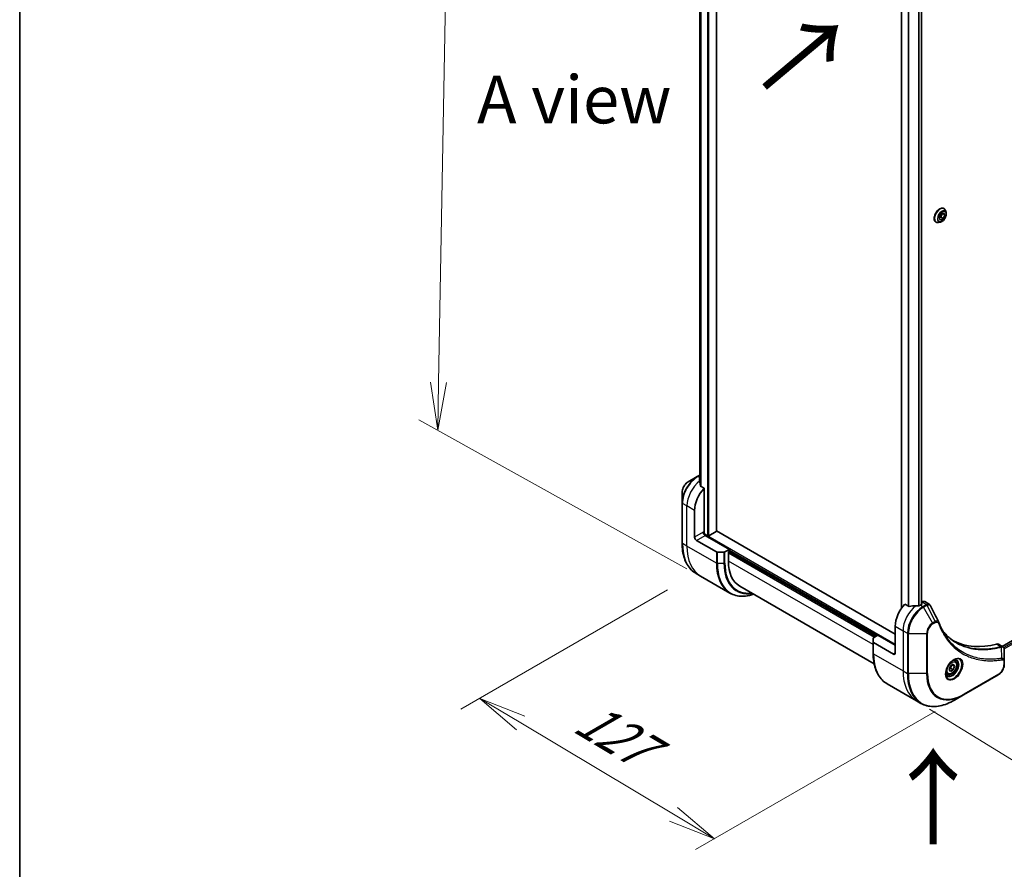
# Model space of a CAD drawing. Units: millimetres. Extents: x 94 to 12471, y 52 to 2440.
# Drawn here: x 94 to 429, y 943 to 1232 of the extents above; entities that cross this region are included whole.
import ezdxf

# ---------------------------------------------------------------- set-up
doc = ezdxf.new("R2010")
doc.units = ezdxf.units.MM
doc.header["$LTSCALE"] = 6.5
doc.layers.get('Defpoints').update_dxf_attribs({"lineweight": 25})
for name, color, linetype, lineweight in [('Border (ISO)', 7, 'Continuous', 35), ('Dimension (ISO)', 7, 'Continuous', 18), ('Symbol (ISO)', 7, 'Continuous', 18), ('Visible (ISO)', 7, 'Continuous', 35), ('Visible Narrow (ISO)', 7, 'Continuous', 25)]:
    doc.layers.add(name, color=color, linetype=linetype, lineweight=lineweight)
doc.styles.add('Note Text (TK)', font='MS PGothic.ttf')
doc.dimstyles.new('Default - Method 1b (TK)', dxfattribs={"dimscale": 6.5, "dimtxt": 2.5, "dimasz": 2.5, "dimexe": 1, "dimexo": 1.5, "dimgap": 1, "dimtad": 1, "dimtoh": 1, "dimdsep": 46, "dimtxsty": 'Note Text (TK)', "dimblk": 'OPEN', "dimcen": 0.09, "dimdle": 5, "dimclrd": 100, "dimclre": 100, "dimclrt": 7, "dimadec": 1, "dimazin": 1, "dimtfac": 1, "dimtmove": 0, "dimatfit": 3, "dimldrblk": 'OPEN', "dimfxl": 1, "dimtolj": 1, "dimlwd": -1, "dimlwe": -1, "dimarcsym": 0})

# ---------------------------------------------------------------- blocks, each defined once
blk = doc.blocks.new('Borders tk図枠')
at = {"layer": 'Border (ISO)'}
blk.add_line((14.5, 289), (14.5, 8), dxfattribs=at)
blk = doc.blocks.new('_Open')
at = {"color": 0, "linetype": 'ByBlock', "lineweight": -2}
for p, q in [((-1, 0.167), (0, 0)), ((-1, -0.167), (0, 0)), ((0, 0), (-1, 0))]:
    blk.add_line(p, q, dxfattribs=at)
blk = doc.blocks.new('*D21')
at = {"layer": 'Defpoints', "color": 0}
for p in [(324.39, 1043.77), (415.41, 1002.44), (330.66, 953.52)]:
    blk.add_point(p, dxfattribs=at)
at = {"layer": 'Dimension (ISO)', "color": 100}
for p, q in [((314.73, 1038.19), (244.35, 997.56)), ((405.74, 996.86), (324.22, 949.8)), ((264.74, 992.94), (316.72, 961.86))]:
    blk.add_line(p, q, dxfattribs=at)
at = {"layer": 'Dimension (ISO)', "color": 100, "xscale": 16.25, "yscale": 16.25, "zscale": 16.25}
for p, rotation in [((250.79, 1001.28), 149.1203931739972), ((330.66, 953.52), 329.1203931739973)]:
    blk.add_blockref('_Open', p, dxfattribs=dict(at, rotation=rotation))
at = {"layer": 'Dimension (ISO)', "color": 7, "insert": (285.27, 995.96), "char_height": 16.25, "attachment_point": 4, "rotation": 329.1204, "style": 'Note Text (TK)'}
blk.add_mtext('\\A1;{\\Q29.120;\\W0.824;\\H0.816x;127}', dxfattribs=at)
blk = doc.blocks.new('*D22')
at = {"layer": 'Defpoints', "color": 0}
for p in [(242.62, 1428.6), (337.04, 1376.09), (330.92, 1040.01)]:
    blk.add_point(p, dxfattribs=at)
at = {"layer": 'Dimension (ISO)', "color": 100}
for p, q in [((327.39, 1381.46), (236.18, 1432.18)), ((236.79, 1108.76), (242.32, 1412.35)), ((321.27, 1045.37), (230.06, 1096.1))]:
    blk.add_line(p, q, dxfattribs=at)
at = {"layer": 'Dimension (ISO)', "color": 100, "xscale": 16.25, "yscale": 16.25, "zscale": 16.25}
for p, rotation in [((242.62, 1428.6), 88.95639612297327), ((236.49, 1092.52), 268.9563961229733)]:
    blk.add_blockref('_Open', p, dxfattribs=dict(at, rotation=rotation))
at = {"layer": 'Dimension (ISO)', "color": 7, "insert": (226.21, 1245.93), "char_height": 16.25, "attachment_point": 4, "rotation": 88.9564, "style": 'Note Text (TK)'}
blk.add_mtext('\\A1;{\\Q28.035;\\W0.839;\\H0.810x;438}', dxfattribs=at)
blk = doc.blocks.new('*D23')
at = {"layer": 'Defpoints', "color": 0}
for p in [(730.02, 1198.6), (394.42, 1003.35), (485.07, 947.64)]:
    blk.add_point(p, dxfattribs=at)
at = {"layer": 'Dimension (ISO)', "color": 100}
for p, q in [((739.45, 1192.8), (826.96, 1139.03)), ((806.62, 1134.72), (499.12, 955.81)), ((403.85, 997.55), (491.36, 943.77))]:
    blk.add_line(p, q, dxfattribs=at)
at = {"layer": 'Dimension (ISO)', "color": 100, "xscale": 16.25, "yscale": 16.25, "zscale": 16.25}
for p, rotation in [((820.67, 1142.89), 30.19093485097242), ((485.07, 947.64), 210.1909348509724)]:
    blk.add_blockref('_Open', p, dxfattribs=dict(at, rotation=rotation))
at = {"layer": 'Dimension (ISO)', "color": 7, "insert": (636.25, 1050.68), "char_height": 16.25, "attachment_point": 4, "rotation": 30.1909, "style": 'Note Text (TK)'}
blk.add_mtext('\\A1;{\\Q-28.237;\\W0.842;\\H0.805x;508}', dxfattribs=at)

msp = doc.modelspace()

# ---------------------------------------------------------------- linework, layer by layer
at = {"layer": 'Visible (ISO)'}
for p, q in [((331.346, 1058.2247), (331.346, 1339.196)), ((325.694, 1330.1074), (325.694, 1075.0204)), ((394.282, 1290.4905), (394.282, 1031.8551)), ((401.1425, 1288.4273), (401.1425, 1033.252)), ((695.5456, 1173.1262), (428.5559, 1018.9796)), ((407.6127, 1165.9153), (408.5604, 1166.4625)), ((408.1617, 1166.2323), (407.7068, 1165.0598)), ((409.0342, 1165.7883), (408.2135, 1166.2622)), ((408.5604, 1166.4625), (409.0342, 1165.7883)), ((408.7107, 1167.9902), (408.7374, 1167.9748)), ((409.4717, 1166.6403), (409.257, 1167.2962)), ((406.0178, 1163.3261), (406.0446, 1163.3106)), ((407.5674, 1163.342), (406.892, 1163.2)), ((407.1388, 1164.694), (407.6127, 1165.9153)), ((407.6127, 1164.0199), (407.1388, 1164.694)), ((407.7068, 1165.0598), (407.1578, 1164.7428)), ((408.5604, 1164.567), (407.6127, 1164.0199)), ((408.5604, 1164.567), (407.7068, 1165.0598)), ((409.0342, 1165.7883), (408.5604, 1164.567)), ((324.7992, 1076.7445), (321.7086, 1074.9601)), ((325.694, 1077.2611), (324.7992, 1076.7445)), ((327.1935, 1072.756), (325.9516, 1073.473)), ((327.1935, 1057.6561), (327.1935, 1072.756)), ((319.6426, 1071.3817), (319.6426, 1067.8129)), ((319.6426, 1067.8129), (319.6426, 1054.1658)), ((323.9105, 1056.1397), (323.9105, 1065.2378)), ((328.3097, 1056.6325), (327.0973, 1057.3325)), ((335.7293, 1051.9698), (327.5218, 1056.7083)), ((331.2644, 1058.111), (328.7037, 1056.6325)), ((392.1968, 1023.1591), (331.346, 1058.2913)), ((324.5671, 1055.0025), (331.3254, 1051.1005)), ((333.8955, 1051.022), (331.6537, 1051.022)), ((335.7293, 1051.9698), (334.2238, 1051.1005)), ((335.401, 1051.1737), (335.7293, 1051.3632)), ((335.401, 1047.9893), (335.401, 1051.1737)), ((335.598, 1051.2874), (385.6308, 1022.4009)), ((335.7293, 1051.3632), (335.7293, 1051.9698)), ((325.8996, 1042.9051), (324.3941, 1043.7743)), ((335.9409, 1037.1078), (325.8996, 1042.9051)), ((384.9825, 1013.0825), (339.2473, 1039.4878)), ((396.7217, 1032.6139), (395.4798, 1033.3309)), ((401.1922, 1033.2807), (400.7326, 1033.0154)), ((401.2883, 1034.0944), (401.1425, 1034.0102)), ((401.1425, 1033.5369), (401.1922, 1033.5082)), ((402.2169, 1034.1864), (403.7433, 1033.3051)), ((392.1968, 1025.8127), (392.1968, 1016.7146)), ((384.7819, 1021.9108), (386.2874, 1022.78)), ((386.2874, 1022.78), (392.1968, 1019.3682)), ((384.6459, 1020.427), (384.6459, 1021.7212)), ((384.6459, 1020.427), (384.6459, 1016.6361)), ((391.5402, 1016.3355), (384.7819, 1020.2374)), ((427.2685, 1019.7228), (428.7949, 1018.8415)), ((429.2947, 1013.859), (429.2947, 1017.8022)), ((410.4875, 1011.1256), (410.9613, 1012.3469)), ((410.9613, 1012.3469), (411.909, 1012.894)), ((412.3829, 1012.2199), (411.5621, 1012.6938)), ((411.909, 1012.894), (412.3829, 1012.2199)), ((412.3829, 1012.2199), (411.909, 1010.9986)), ((412.515, 1013.9979), (412.0164, 1014.2858)), ((429.2947, 1012.8452), (429.2947, 1013.859)), ((409.9614, 1009.575), (409.4628, 1009.8628)), ((410.9613, 1010.4514), (410.4875, 1011.1256)), ((411.909, 1010.9986), (410.9613, 1010.4514)), ((411.0555, 1011.4914), (411.909, 1010.9986)), ((415.4099, 1002.4433), (427.2287, 1009.2669)), ((389.3974, 1006.2446), (399.4387, 1000.4473)), ((412.3192, 1000.6589), (415.4099, 1002.4433)), ((399.4387, 1000.4473), (400.9442, 999.5781))]:
    msp.add_line(p, q, dxfattribs=at)
for centre, major_axis, ratio, start_param, end_param in [((325.4863, 1070.3934), (-0.7821, 9.0167), 0.07779162, 5.27600846, 5.36964529), ((325.8803, 1070.166), (3.7143, 6.4333), 0.57735027, 0.82087455, 0.83034924), ((329.1633, 1068.2705), (3.7143, 6.4333), 0.57735027, 1.16979494, 2.35619449), ((325.4863, 1070.3934), (-0.7821, 9.0167), 0.07779162, 5.0684181, 5.27600846), ((324.5671, 1055.7606), (0.4643, -0.8042), 0.57735027, 3.92699082, 5.49778714), ((327.5218, 1057.4665), (-0.4643, 0.8042), 0.57735027, 0.78539816, 2.35619449), ((326.8652, 1057.4665), (-0.2321, -0.4021), 0.57735027, 1.32748183, 2.35619449), ((328.5067, 1056.7463), (0.2786, 0), 0.57735027, 3.92699082, 5.49778714), ((331.0674, 1058.2247), (0.2786, 0), 0.57735027, 5.49778714, 6.28318531), ((331.6537, 1051.2901), (-0.4643, 0), 0.57735027, 0.78539816, 1.57079633), ((333.8955, 1051.2901), (-0.4643, 0), 0.57735027, 1.57079633, 2.35619449), ((348.533, 1055.5711), (-9.2857, -16.0833), 0.57735027, 5.49778714, 6.28318531), ((397.4496, 1028.8454), (-3.7143, -6.4333), 0.57735027, 4.31138759, 5.49778714), ((401.1266, 1026.7225), (-11.5479, 0.8354), 0.5228786, 4.91764363, 5.12523399), ((401.1266, 1026.7225), (-11.5479, 0.8354), 0.5228786, 4.82400679, 4.91764363), ((400.7326, 1026.95), (-3.7143, -6.4333), 0.57735027, 3.92699082, 3.97194189), ((400.9952, 1033.3945), (0.2786, 0), 0.57735027, 5.49778714, 7.06858347), ((401.2883, 1032.578), (0.9286, 1.6083), 0.57735027, 0, 0.78539816), ((405.71, 1026.629), (1.0074, 1.012), 0.82737827, 5.92008942, 6.0121585), ((385.1102, 1021.7212), (-0.4643, 0), 0.57735027, 5.49778714, 6.28318531), ((385.1102, 1020.427), (-0.4643, 0), 0.57735027, 0, 0.78539816), ((435.5324, 1062.9633), (-24.1429, -41.8167), 0.57735027, 0.03285124, 0.523143), ((426.34, 1018.1145), (0.9286, 1.6083), 0.57735027, 0, 0.523143), ((391.5402, 1017.0937), (0.4643, -0.8042), 0.57735027, 5.49778714, 7.06858347)]:
    msp.add_ellipse(centre, major_axis=major_axis, ratio=ratio, start_param=start_param, end_param=end_param, dxfattribs=at)
for points, knots in [([(408.7107, 1167.9902), (408.5669, 1168.0733), (408.4016, 1168.1182), (408.0419, 1168.1298), (407.8466, 1168.0935), (407.4429, 1167.942), (407.2341, 1167.8237), (406.828, 1167.5179), (406.6309, 1167.33), (406.2688, 1166.9048), (406.1037, 1166.6677), (405.8213, 1166.1678), (405.704, 1165.9052), (405.5289, 1165.3798), (405.4711, 1165.1171), (405.4219, 1164.6169), (405.4306, 1164.3796), (405.5163, 1163.9552), (405.5931, 1163.7677), (405.7886, 1163.495), (405.8952, 1163.3969), (406.0178, 1163.3261)], [0.78539816, 0.78539816, 0.78539816, 0.78539816, 1.08510874, 1.08510874, 1.39751972, 1.39751972, 1.72201276, 1.72201276, 2.0477407, 2.0477407, 2.37249118, 2.37249118, 2.69684603, 2.69684603, 3.02168013, 3.02168013, 3.34747752, 3.34747752, 3.67139258, 3.67139258, 3.92699082, 3.92699082, 3.92699082, 3.92699082]), ([(407.5674, 1163.342), (407.7344, 1163.3771), (407.9033, 1163.4466), (408.2404, 1163.6463), (408.4082, 1163.7791), (408.7216, 1164.0911), (408.8671, 1164.2702), (409.1223, 1164.6561), (409.2321, 1164.8628), (409.4062, 1165.2849), (409.4704, 1165.5002), (409.5458, 1165.9206), (409.5567, 1166.1255), (409.5268, 1166.4299), (409.5049, 1166.5388), (409.4717, 1166.6403)], [4.40455743, 4.40455743, 4.40455743, 4.40455743, 4.72557036, 4.72557036, 5.05999896, 5.05999896, 5.39307641, 5.39307641, 5.72438985, 5.72438985, 6.05612576, 6.05612576, 6.39010372, 6.39010372, 6.59101686, 6.59101686, 6.59101686, 6.59101686]), ([(409.257, 1167.2962), (409.2376, 1167.3553), (409.2152, 1167.4122), (409.1641, 1167.521), (409.1354, 1167.5729), (409.0718, 1167.671), (409.0368, 1167.7172), (408.961, 1167.803), (408.92, 1167.8426), (408.8326, 1167.9144), (408.7862, 1167.9466), (408.7374, 1167.9748)], [0.307831551, 0.307831551, 0.307831551, 0.307831551, 0.403344874, 0.403344874, 0.498858196, 0.498858196, 0.594371519, 0.594371519, 0.689884841, 0.689884841, 0.785398163, 0.785398163, 0.785398163, 0.785398163]), ([(406.0446, 1163.3106), (406.0933, 1163.2825), (406.1445, 1163.2584), (406.2504, 1163.2186), (406.3051, 1163.203), (406.4174, 1163.1802), (406.4749, 1163.173), (406.5916, 1163.167), (406.6509, 1163.1681), (406.7707, 1163.1782), (406.8312, 1163.1872), (406.892, 1163.2)], [3.926990817, 3.926990817, 3.926990817, 3.926990817, 4.022504139, 4.022504139, 4.118017462, 4.118017462, 4.213530784, 4.213530784, 4.309044107, 4.309044107, 4.404557429, 4.404557429, 4.404557429, 4.404557429]), ([(325.6443, 1076.089), (325.6195, 1076.0734), (325.5981, 1076.0537), (325.5696, 1076.0107), (325.5627, 1075.9874), (325.5627, 1075.9607), (325.5631, 1075.9555), (325.5638, 1075.9503)], [0.1356732242, 0.1356732242, 0.1356732242, 0.1356732242, 0.1469944231, 0.1469944231, 0.158315622, 0.158315622, 0.1609890322, 0.1609890322, 0.1609890322, 0.1609890322]), ([(321.7086, 1074.9601), (321.4801, 1074.8281), (321.26, 1074.6598), (320.8476, 1074.2669), (320.6554, 1074.0424), (320.3117, 1073.5557), (320.1604, 1073.2936), (319.9107, 1072.7527), (319.8124, 1072.4739), (319.6784, 1071.9203), (319.6426, 1071.6456), (319.6426, 1071.3817)], [1.57079633, 1.57079633, 1.57079633, 1.57079633, 1.88495559, 1.88495559, 2.19911486, 2.19911486, 2.51327412, 2.51327412, 2.82743339, 2.82743339, 3.14159265, 3.14159265, 3.14159265, 3.14159265]), ([(325.8712, 1073.5932), (325.8737, 1073.5719), (325.8804, 1073.5506), (325.9057, 1073.5076), (325.9269, 1073.4873), (325.9516, 1073.473)], [-0.0201836507, -0.0201836507, -0.0201836507, -0.0201836507, -0.0112759257, -0.0112759257, 0, 0, 0, 0]), ([(324.3941, 1043.7743), (323.7864, 1044.1252), (323.2266, 1044.5591), (322.2204, 1045.5773), (321.774, 1046.1615), (321.0044, 1047.4613), (320.6811, 1048.1768), (320.1628, 1049.7195), (319.9677, 1050.5468), (319.7076, 1052.2929), (319.6426, 1053.2118), (319.6426, 1054.1658)], [2.35619449, 2.35619449, 2.35619449, 2.35619449, 2.513274123, 2.513274123, 2.670353756, 2.670353756, 2.827433388, 2.827433388, 2.984513021, 2.984513021, 3.141592654, 3.141592654, 3.141592654, 3.141592654]), ([(335.9409, 1037.1078), (336.5487, 1036.7569), (337.2043, 1036.4891), (338.5892, 1036.1268), (339.3184, 1036.0322), (340.8288, 1036.0156), (341.61, 1036.0935), (342.9551, 1036.3654), (343.5103, 1036.5153), (344.0702, 1036.7032)], [3.926990817, 3.926990817, 3.926990817, 3.926990817, 4.08407045, 4.08407045, 4.241150082, 4.241150082, 4.398229715, 4.398229715, 4.506045066, 4.506045066, 4.506045066, 4.506045066]), ([(396.7217, 1032.6139), (396.7468, 1032.5994), (396.7786, 1032.5894), (396.8391, 1032.5833), (396.8667, 1032.5845), (396.8935, 1032.5885)], [0.093260715, 0.093260715, 0.093260715, 0.093260715, 0.1047444472, 0.1047444472, 0.1134564756, 0.1134564756, 0.1134564756, 0.1134564756]), ([(400.2744, 1032.8161), (400.2828, 1032.816), (400.2912, 1032.8161), (400.3345, 1032.8179), (400.3718, 1032.8237), (400.4405, 1032.8434), (400.4718, 1032.8574), (400.4966, 1032.873)], [0.1103900742, 0.1103900742, 0.1103900742, 0.1103900742, 0.1130634845, 0.1130634845, 0.1243846834, 0.1243846834, 0.1357058823, 0.1357058823, 0.1357058823, 0.1357058823]), ([(403.7433, 1033.3051), (403.7835, 1033.2819), (403.8221, 1033.256), (403.895, 1033.1996), (403.9295, 1033.1692), (403.994, 1033.1047), (404.0241, 1033.0707), (404.08, 1032.9999), (404.1058, 1032.9631), (404.1533, 1032.8874), (404.175, 1032.8484), (404.1948, 1032.8087)], [0.1178779852, 0.1178779852, 0.1178779852, 0.1178779852, 0.1308517681, 0.1308517681, 0.143825551, 0.143825551, 0.1567993339, 0.1567993339, 0.1697731168, 0.1697731168, 0.1827468997, 0.1827468997, 0.1827468997, 0.1827468997]), ([(406.949, 1027.279), (407.0662, 1026.9653), (407.1841, 1026.6662), (407.4331, 1026.0685), (407.5623, 1025.7746), (407.83, 1025.1971), (407.9685, 1024.9135), (408.2545, 1024.3567), (408.402, 1024.0836), (408.7061, 1023.548), (408.8626, 1023.2856), (409.0235, 1023.0286)], [0, 0, 0, 0, 0.160255913, 0.160255913, 0.320511826, 0.320511826, 0.480767738, 0.480767738, 0.641023651, 0.641023651, 0.801279564, 0.801279564, 0.801279564, 0.801279564]), ([(412.9678, 1020.2354), (412.5277, 1020.4895), (412.0999, 1020.7648), (411.27, 1021.3572), (410.868, 1021.6744), (410.0905, 1022.3496), (409.7152, 1022.7078), (408.9925, 1023.4643), (408.645, 1023.8626), (408.2973, 1024.2991), (408.2825, 1024.3177), (408.2678, 1024.3363)], [2.73884789, 2.73884789, 2.73884789, 2.73884789, 3.0315659, 3.0315659, 3.32428391, 3.32428391, 3.61700192, 3.61700192, 3.90971993, 3.90971993, 3.92272088, 3.92272088, 3.92272088, 3.92272088]), ([(428.7949, 1018.8415), (428.8681, 1018.7993), (428.934, 1018.7464), (429.0469, 1018.6276), (429.0942, 1018.5619), (429.1717, 1018.4241), (429.2021, 1018.3521), (429.2493, 1018.2044), (429.2661, 1018.1287), (429.2885, 1017.9749), (429.294, 1017.8968), (429.2946, 1017.8177)], [0.07890981, 0.07890981, 0.07890981, 0.07890981, 0.102485407, 0.102485407, 0.126061004, 0.126061004, 0.149636601, 0.149636601, 0.173212198, 0.173212198, 0.196787795, 0.196787795, 0.196787795, 0.196787795]), ([(389.3974, 1006.2446), (388.7897, 1006.5955), (388.2299, 1007.0294), (387.2238, 1008.0476), (386.7773, 1008.6318), (386.0077, 1009.9316), (385.6845, 1010.6471), (385.1661, 1012.1898), (384.971, 1013.0171), (384.7109, 1014.7632), (384.6459, 1015.6821), (384.6459, 1016.6361)], [3.926990817, 3.926990817, 3.926990817, 3.926990817, 4.08407045, 4.08407045, 4.241150082, 4.241150082, 4.398229715, 4.398229715, 4.555309348, 4.555309348, 4.71238898, 4.71238898, 4.71238898, 4.71238898]), ([(412.1269, 1014.3846), (411.8701, 1014.2363), (411.6057, 1014.0386), (411.0913, 1013.5586), (410.8415, 1013.2755), (410.3855, 1012.6511), (410.1797, 1012.3094), (409.8365, 1011.6052), (409.6991, 1011.2429), (409.5068, 1010.5398), (409.4513, 1010.1991), (409.4339, 1009.8297), (409.4325, 1009.7732), (409.4325, 1009.7177)], [0, 0, 0, 0, 0.29880315, 0.29880315, 0.60113033, 0.60113033, 0.90635223, 0.90635223, 1.21186251, 1.21186251, 1.51493929, 1.51493929, 1.57079633, 1.57079633, 1.57079633, 1.57079633]), ([(412.515, 1013.9979), (412.6528, 1013.9184), (412.7712, 1013.8066), (412.9639, 1013.529), (413.0339, 1013.3599), (413.1237, 1012.9689), (413.136, 1012.7423), (413.097, 1012.2625), (413.0435, 1012.0085), (412.8782, 1011.5042), (412.7668, 1011.254), (412.4979, 1010.7805), (412.3407, 1010.5571), (411.9938, 1010.1568), (411.8042, 1009.9801), (411.4064, 1009.6916), (411.1981, 1009.5801), (410.7836, 1009.4435), (410.5764, 1009.4161), (410.2304, 1009.4563), (410.0882, 1009.5018), (409.9614, 1009.575)], [0.78539816, 0.78539816, 0.78539816, 0.78539816, 1.05119253, 1.05119253, 1.34081704, 1.34081704, 1.66891195, 1.66891195, 2.00762282, 2.00762282, 2.34375601, 2.34375601, 2.67831542, 2.67831542, 3.01423086, 3.01423086, 3.35288311, 3.35288311, 3.68248276, 3.68248276, 3.92699082, 3.92699082, 3.92699082, 3.92699082]), ([(411.8824, 1014.23), (411.9173, 1014.2459), (411.9519, 1014.2606), (412.0902, 1014.3152), (412.19, 1014.3448), (412.3768, 1014.3825), (412.4637, 1014.3907), (412.6228, 1014.3889), (412.6948, 1014.3791), (412.8257, 1014.3449), (412.8847, 1014.3205), (412.9394, 1014.289)], [0.105628495, 0.105628495, 0.105628495, 0.105628495, 0.157079633, 0.157079633, 0.314159265, 0.314159265, 0.471238898, 0.471238898, 0.628318531, 0.628318531, 0.785398163, 0.785398163, 0.785398163, 0.785398163]), ([(429.2947, 1012.8452), (429.2947, 1012.5814), (429.2589, 1012.3066), (429.1249, 1011.753), (429.0265, 1011.4743), (428.7769, 1010.9333), (428.6256, 1010.6712), (428.2819, 1010.1845), (428.0897, 1009.96), (427.6773, 1009.5672), (427.4572, 1009.3988), (427.2287, 1009.2669)], [1.57079633, 1.57079633, 1.57079633, 1.57079633, 1.88495559, 1.88495559, 2.19911486, 2.19911486, 2.51327412, 2.51327412, 2.82743339, 2.82743339, 3.14159265, 3.14159265, 3.14159265, 3.14159265]), ([(409.9216, 1009.0619), (409.8669, 1009.0935), (409.8163, 1009.1324), (409.7212, 1009.2287), (409.6767, 1009.2861), (409.5956, 1009.423), (409.5592, 1009.5024), (409.4985, 1009.683), (409.4743, 1009.7842), (409.4524, 1009.9313), (409.4478, 1009.9686), (409.4441, 1010.0068)], [3.926990817, 3.926990817, 3.926990817, 3.926990817, 4.08407045, 4.08407045, 4.241150082, 4.241150082, 4.398229715, 4.398229715, 4.555309348, 4.555309348, 4.606760485, 4.606760485, 4.606760485, 4.606760485]), ([(400.9442, 999.5781), (401.552, 999.2272), (402.2076, 998.9594), (403.5925, 998.5971), (404.3217, 998.5026), (405.8321, 998.486), (406.6134, 998.5638), (408.2085, 998.8863), (409.0225, 999.1309), (410.6648, 999.7787), (411.4931, 1000.1819), (412.3192, 1000.6589)], [2.35619449, 2.35619449, 2.35619449, 2.35619449, 2.513274123, 2.513274123, 2.670353756, 2.670353756, 2.827433388, 2.827433388, 2.984513021, 2.984513021, 3.141592654, 3.141592654, 3.141592654, 3.141592654])]:
    msp.add_open_spline(points, degree=3, knots=knots, dxfattribs=at)
msp.add_open_spline([(404.1948, 1032.8087), (405.0969, 1030.9989), (406.0001, 1029.1896), (406.9047, 1027.3809)], degree=3, dxfattribs=at)
for points, weights in [([(411.0555, 1011.4914), (411.1511, 1012.1498), (411.4862, 1012.6499)], [1, 1.14666441016, 1.01523736139]), ([(410.5484, 1011.2827), (410.7557, 1011.3959), (411.0555, 1011.4914)], [1.07672477615, 1.07039454817, 1])]:
    msp.add_rational_spline(points, weights, degree=2, dxfattribs=at)
at = {"layer": 'Visible Narrow (ISO)'}
for p, q in [((328.3097, 1340.9483), (328.3097, 1056.6325)), ((328.7037, 1056.6325), (328.7037, 1340.7209)), ((331.2644, 1339.2424), (331.2644, 1058.111)), ((325.6951, 1075.0118), (325.6951, 1330.1069)), ((326.0025, 1329.9953), (326.0025, 1073.4437)), ((326.0829, 1073.3972), (326.0829, 1329.9732)), ((394.3636, 1031.972), (394.3636, 1290.4434)), ((396.5904, 1289.1578), (396.5904, 1032.6897)), ((396.7621, 1032.5962), (396.7621, 1289.0586)), ((400.143, 1288.1105), (400.143, 1032.8175)), ((400.3652, 1032.8239), (400.3652, 1288.1609)), ((401.0609, 1288.393), (401.0609, 1033.2049)), ((696.0052, 1172.6334), (429.1056, 1018.5388)), ((429.2552, 1018.1703), (696.2022, 1172.2922)), ((325.0314, 1076.7215), (325.694, 1077.104)), ((325.694, 1076.3389), (325.0314, 1076.7215)), ((325.6443, 1075.387), (325.6443, 1076.089)), ((321.2841, 1066.7542), (319.7786, 1067.6234)), ((319.7786, 1053.9762), (319.7786, 1067.6234)), ((323.9105, 1065.2378), (321.2841, 1066.7542)), ((321.2841, 1053.107), (321.2841, 1066.7542)), ((326.8652, 1057.8456), (323.9105, 1056.1397)), ((324.5671, 1055.0025), (327.5218, 1056.7083)), ((392.1968, 1019.5957), (327.0529, 1057.2065)), ((321.2841, 1053.107), (319.7786, 1053.9762)), ((331.3254, 1047.3097), (321.2841, 1053.107)), ((331.3254, 1051.1005), (331.3254, 1047.3097)), ((331.6537, 1047.2312), (331.6537, 1051.022)), ((333.8955, 1051.022), (333.8955, 1047.2312)), ((334.2238, 1047.3097), (334.2238, 1051.1005)), ((335.401, 1050.7946), (385.1055, 1022.0976)), ((385.4995, 1022.3251), (335.4667, 1051.2116)), ((335.7293, 1051.7423), (386.0904, 1022.6663)), ((331.6537, 1047.2312), (333.8955, 1047.2312)), ((384.6459, 1019.5578), (335.401, 1047.9893)), ((400.7326, 1033.0154), (401.5815, 1032.5252)), ((401.1922, 1033.5082), (401.1922, 1033.2807)), ((401.2883, 1034.0944), (402.7938, 1033.2252)), ((402.7838, 1033.2194), (401.5815, 1032.5252)), ((401.8137, 1032.2802), (403.0159, 1032.9743)), ((404.9043, 1026.927), (401.8137, 1032.2802)), ((405.7823, 1027.4338), (403.0159, 1032.9743)), ((392.1968, 1025.8127), (394.8232, 1024.2963)), ((405.7823, 1027.4338), (404.9043, 1026.927)), ((405.0005, 1026.6034), (405.8784, 1027.1103)), ((394.8232, 1024.2963), (394.8232, 1010.6492)), ((394.8232, 1024.2963), (396.3287, 1023.4271)), ((396.3287, 1023.4271), (396.3287, 1009.78)), ((396.657, 1009.7015), (396.657, 1023.3486)), ((396.657, 1023.3486), (402.8384, 1023.3486)), ((402.8384, 1023.3486), (402.8384, 1009.7015)), ((403.1667, 1009.78), (403.1667, 1023.4271)), ((384.7819, 1016.4465), (384.7819, 1020.2374)), ((426.6804, 1019.7755), (428.2604, 1018.8634)), ((428.4207, 1014.9132), (428.3237, 1018.7588)), ((384.7819, 1016.4465), (394.8232, 1010.6492)), ((392.1968, 1016.7146), (391.5402, 1016.3355)), ((429.1587, 1013.6694), (429.1587, 1012.6557)), ((394.8232, 1010.6492), (396.3287, 1009.78)), ((402.8384, 1009.7015), (396.657, 1009.7015)), ((427.3249, 1009.4794), (415.5061, 1002.6558))]:
    msp.add_line(p, q, dxfattribs=at)
for centre, major_axis, ratio, start_param, end_param in [((407.391, 1165.6427), (1.3464, 2.3321), 0.57735027, 0, 3.14159265), ((407.3643, 1165.6582), (-1.3464, -2.3321), 0.57735027, 3.14159265, 6.28318531), ((407.4626, 1165.6014), (1.3314, 2.3061), 0.57735027, 5.8056187, 9.90234457), ((408.0268, 1165.2757), (1.0721, 1.8569), 0.57735027, 5.8056187, 9.90234457), ((324.7992, 1070.7901), (-3.6463, -6.3156), 0.57735027, 3.92699082, 5.49778714), ((325.0314, 1070.6561), (3.7143, 6.4333), 0.57735027, 0.78539816, 2.35619449), ((325.0314, 1076.3424), (-0.2321, 0.4021), 0.57735027, 5.49778714, 6.28318531), ((321.7086, 1072.5745), (1.4609, 2.5303), 0.57735027, 0.78539816, 2.35619449), ((326.5369, 1069.7869), (3.7143, 6.4333), 0.57735027, 0.95284624, 2.35619449), ((320.1069, 1067.8129), (-0.4643, 0), 0.57735027, 0, 0.78539816), ((320.1069, 1054.1658), (-0.4643, 0), 0.57735027, 0, 0.78539816), ((335.537, 1063.0743), (-11.1429, -19.3), 0.57735027, 5.49778714, 6.28318531), ((337.0425, 1062.2051), (-11.1429, -19.3), 0.57735027, 5.49778714, 6.28318531), ((347.0838, 1056.4078), (-11.1429, -19.3), 0.57735027, 5.49778714, 6.28318531), ((331.6537, 1047.4992), (0.4643, 0), 0.57735027, 3.92699082, 4.71238898), ((347.3159, 1056.2737), (-11.0749, -19.1822), 0.57735027, 5.49778714, 6.85954973), ((333.8955, 1047.4992), (-0.4643, 0), 0.57735027, 1.57079633, 2.35619449), ((348.4368, 1055.6266), (-10.2823, -17.8094), 0.57735027, 5.49778714, 6.72709511), ((348.533, 1055.5711), (-10.1181, -17.5251), 0.57735027, 5.49778714, 6.69165342), ((400.076, 1027.3291), (-3.7143, -6.4333), 0.57735027, 4.0944389, 5.49778714), ((401.5815, 1026.4598), (-3.7143, -6.4333), 0.57735027, 3.92699082, 5.49778714), ((401.8137, 1026.3258), (3.6463, 6.3156), 0.57735027, 0.78539816, 2.35619449), ((401.5815, 1032.1462), (0.2321, -0.4021), 0.57735027, 1.57079633, 2.35619449), ((402.7838, 1032.8403), (-0.2321, 0.4021), 0.57735027, 4.71238898, 5.49778714), ((402.7938, 1032.8461), (0.2354, -0.4002), 0.58272546, 1.56556184, 2.35147354), ((404.9043, 1024.5414), (-1.4609, -2.5303), 0.57735027, 3.92699082, 5.49778714), ((405.0005, 1024.4859), (1.2967, 2.246), 0.57735027, 0.78539816, 2.35619449), ((404.6722, 1026.7929), (-0.2321, 0.4021), 0.57735027, 3.92699082, 4.71238898), ((405.5501, 1027.2998), (-0.2321, 0.4021), 0.57735027, 3.92699082, 4.71238898), ((406.5141, 1027.1166), (0.435, 0.1624), 0.7371107, 5.25887382, 6.28318531), ((396.657, 1023.6167), (0.4643, 0), 0.57735027, 3.92699082, 4.71238898), ((402.8384, 1023.6167), (-0.4643, 0), 0.57735027, 1.57079633, 2.35619449), ((428.1312, 1018.4331), (-0.119, 0.4488), 0.70765843, 5.32110362, 5.66947619), ((428.1753, 1018.4481), (0.1783, -0.4287), 0.7825254, 2.02708248, 2.42717461), ((385.1102, 1016.6361), (-0.4643, 0), 0.57735027, 0, 0.78539816), ((400.5403, 1025.5446), (-11.1429, -19.3), 0.57735027, 5.49778714, 6.28318531), ((412.1269, 1011.2733), (1.9052, 3.2999), 0.57735027, 2.35619449, 7.06858347), ((411.6627, 1011.5414), (-1.5769, -2.7313), 0.57735027, 5.59811367, 10.10984959), ((411.4305, 1011.6754), (1.5089, 2.6135), 0.57735027, 3.14159265, 6.28318531), ((411.2382, 1011.7865), (1.2768, 2.2115), 0.57735027, 0, 0.56017967), ((427.3249, 1011.5969), (-1.2967, -2.246), 0.57735027, 0.78539816, 2.35619449), ((428.1898, 1014.6022), (-0.0769, 0.4579), 0.7371107, 4.16590415, 5.32901143), ((428.8304, 1013.859), (0.4643, 0), 0.57735027, 5.49778714, 6.28318531), ((428.8304, 1012.8452), (0.4643, 0), 0.57735027, 5.49778714, 6.28318531), ((410.5816, 1019.7473), (-11.1429, -19.3), 0.57735027, 5.49778714, 6.28318531), ((412.0871, 1018.8781), (-11.1429, -19.3), 0.57735027, 5.49778714, 6.28318531), ((396.657, 1009.9695), (0.4643, 0), 0.57735027, 3.92699082, 4.71238898), ((412.3192, 1018.7441), (-11.0749, -19.1822), 0.57735027, 5.49778714, 7.06858347), ((402.8384, 1009.9695), (-0.4643, 0), 0.57735027, 1.57079633, 2.35619449), ((415.4099, 1016.9597), (-8.8894, -15.3969), 0.57735027, 5.49778714, 7.06858347), ((415.5061, 1016.9041), (-8.7253, -15.1126), 0.57735027, 5.49778714, 7.06858347), ((411.2382, 1011.7865), (-1.2768, -2.2115), 0.57735027, 5.72300564, 6.28318531), ((426.9966, 1009.669), (0.2321, -0.4021), 0.57735027, 0, 0.78539816), ((415.1778, 1002.8454), (0.2321, -0.4021), 0.57735027, 0, 0.78539816)]:
    msp.add_ellipse(centre, major_axis=major_axis, ratio=ratio, start_param=start_param, end_param=end_param, dxfattribs=at)
for centre, major_axis in [((408.0865, 1165.2412), (0.9943, 1.7221)), ((412.2231, 1011.2178), (2.0694, 3.5843)), ((411.4352, 1011.6727), (-1.1375, -1.9702))]:
    msp.add_ellipse(centre, major_axis=major_axis, ratio=0.57735027, dxfattribs=at)
for points, knots in [([(402.7938, 1033.2252), (402.7921, 1033.2242), (402.7905, 1033.2233), (402.7871, 1033.2213), (402.7854, 1033.2203), (402.7838, 1033.2194)], [0.00000000001, 0.00000000001, 0.00000000001, 0.00000000001, 0.00076834266, 0.00076834266, 0.00153668531, 0.00153668531, 0.00153668531, 0.00153668531]), ([(403.7432, 1033.3049), (403.6756, 1033.344), (403.6025, 1033.3715), (403.3038, 1033.4304), (403.0467, 1033.3733), (402.7938, 1033.2252)], [-0.117877985, -0.117877985, -0.117877985, -0.117877985, -0.087259675, -0.087259675, 0, 0, 0, 0]), ([(403.0159, 1032.9743), (403.018, 1032.9754), (403.02, 1032.9766), (403.0241, 1032.9789), (403.0262, 1032.9801), (403.0282, 1032.9812)], [-0.00153668531, -0.00153668531, -0.00153668531, -0.00153668531, -0.00076834266, -0.00076834266, -0.00000000001, -0.00000000001, -0.00000000001, -0.00000000001]), ([(403.0282, 1032.9812), (403.2605, 1033.1124), (403.4909, 1033.1711), (403.845, 1033.1345), (403.9814, 1033.0717), (404.1278, 1032.9204), (404.1652, 1032.8683), (404.1949, 1032.8087)], [0, 0, 0, 0, 0.087259675, 0.087259675, 0.154661595, 0.154661595, 0.1827469, 0.1827469, 0.1827469, 0.1827469]), ([(406.9049, 1027.381), (406.8708, 1027.4498), (406.8184, 1027.5026), (406.6531, 1027.6074), (406.5216, 1027.6347), (406.2647, 1027.6202), (406.1445, 1027.5928), (405.9422, 1027.5159), (405.8627, 1027.4786), (405.7823, 1027.4338)], [-0.177440356, -0.177440356, -0.177440356, -0.177440356, -0.14010274, -0.14010274, -0.077834855, -0.077834855, -0.029936483, -0.029936483, 0, 0, 0, 0]), ([(405.8784, 1027.1103), (405.944, 1027.1481), (406.0095, 1027.179), (406.177, 1027.2401), (406.2774, 1027.2588), (406.4917, 1027.2551), (406.601, 1027.2187), (406.7542, 1027.0939), (406.8077, 1027.02), (406.8424, 1026.9271)], [0, 0, 0, 0, 0.029936483, 0.029936483, 0.077834855, 0.077834855, 0.14010274, 0.14010274, 0.187502416, 0.187502416, 0.187502416, 0.187502416]), ([(406.8424, 1026.9271), (406.8676, 1026.8596), (406.8929, 1026.7924), (406.9498, 1026.6434), (406.9815, 1026.5618), (407.06, 1026.3623), (407.1072, 1026.2448), (407.2174, 1025.9762), (407.2809, 1025.8256), (407.4296, 1025.4821), (407.5157, 1025.29), (407.7182, 1024.8531), (407.8361, 1024.6097), (408.1148, 1024.0583), (408.2779, 1023.7528), (408.6509, 1023.0913), (408.8634, 1022.7382), (409.3784, 1021.9355), (409.6872, 1021.4935), (410.4293, 1020.5174), (410.8721, 1019.9956), (411.9418, 1018.8671), (412.5842, 1018.2818), (413.981, 1017.1884), (414.7398, 1016.6872), (416.6582, 1015.6327), (417.8538, 1015.1431), (420.7468, 1014.3207), (422.4871, 1014.0792), (425.0025, 1014.0592), (425.7097, 1014.0867), (426.9147, 1014.1885), (427.4071, 1014.2449), (428.0457, 1014.3371), (428.188, 1014.3588), (428.3931, 1014.3918), (428.4556, 1014.4021), (428.5181, 1014.4126)], [0, 0, 0, 0, 0.0344265, 0.0344265, 0.07650467, 0.07650467, 0.1377084, 0.1377084, 0.21727325, 0.21727325, 0.32070756, 0.32070756, 0.45517217, 0.45517217, 0.62997615, 0.62997615, 0.8417425, 0.8417425, 1.12477817, 1.12477817, 1.49272454, 1.49272454, 1.97105483, 1.97105483, 2.47873595, 2.47873595, 3.19579554, 3.19579554, 4.127973, 4.127973, 4.4843018, 4.4843018, 4.72660511, 4.72660511, 4.79590965, 4.79590965, 4.82621249, 4.82621249, 4.82621249, 4.82621249]), ([(408.2707, 1024.3311), (408.5246, 1024.0091), (408.787, 1023.6981), (410.1976, 1022.1375), (411.4848, 1021.0785), (414.0279, 1019.5675), (415.2376, 1019.0359), (417.4074, 1018.3788), (418.332, 1018.179), (420.019, 1017.9513), (420.7695, 1017.8943), (422.1239, 1017.8681), (422.7216, 1017.8817), (423.7929, 1017.9498), (424.2633, 1017.9941), (425.059, 1018.0932), (425.3821, 1018.1399), (426.0455, 1018.249), (426.3861, 1018.312), (426.9918, 1018.4363), (427.2561, 1018.4946), (427.6517, 1018.588), (427.7823, 1018.6198), (428.0497, 1018.6869), (428.1861, 1018.7225), (428.3237, 1018.7588)], [-3.92617715, -3.92617715, -3.92617715, -3.92617715, -3.70555522, -3.70555522, -2.7767893, -2.7767893, -2.03555087, -2.03555087, -1.51897368, -1.51897368, -1.12160661, -1.12160661, -0.81593963, -0.81593963, -0.58081118, -0.58081118, -0.42169471, -0.42169471, -0.2557943, -0.2557943, -0.12817861, -0.12817861, -0.06549657, -0.06549657, 0, 0, 0, 0]), ([(428.4207, 1014.9132), (428.3578, 1014.9032), (428.2965, 1014.8928), (428.093, 1014.8603), (427.9517, 1014.8389), (427.318, 1014.7482), (426.8293, 1014.6928), (425.6336, 1014.5932), (424.9319, 1014.5666), (422.4362, 1014.5888), (420.71, 1014.8294), (417.8408, 1015.6461), (416.6551, 1016.1319), (414.7531, 1017.1775), (414.0008, 1017.6742), (412.6163, 1018.7578), (411.9797, 1019.3378), (410.9196, 1020.456), (410.4808, 1020.9729), (409.7456, 1021.9398), (409.4396, 1022.3777), (409.1061, 1022.8975), (409.0647, 1022.9629), (409.0235, 1023.0286)], [-4.82621249, -4.82621249, -4.82621249, -4.82621249, -4.79590965, -4.79590965, -4.72660511, -4.72660511, -4.4843018, -4.4843018, -4.127973, -4.127973, -3.19579554, -3.19579554, -2.47873595, -2.47873595, -1.97105483, -1.97105483, -1.49272454, -1.49272454, -1.12477817, -1.12477817, -0.8417425, -0.8417425, -0.80127956, -0.80127956, -0.80127956, -0.80127956]), ([(428.2168, 1018.8485), (428.0797, 1018.8121), (427.9427, 1018.7769), (427.6752, 1018.7101), (427.5446, 1018.6785), (427.1488, 1018.5856), (426.8844, 1018.5276), (426.2785, 1018.4041), (425.9379, 1018.3415), (425.2742, 1018.2332), (424.951, 1018.1868), (424.1552, 1018.0886), (423.6847, 1018.0447), (422.6133, 1017.9777), (422.0156, 1017.9646), (420.6613, 1017.9919), (419.9108, 1018.0494), (418.2242, 1018.278), (417.2999, 1018.4781), (415.1964, 1019.1157), (414.0459, 1019.613), (412.9678, 1020.2354)], [0, 0, 0, 0, 0.06549657, 0.06549657, 0.12817861, 0.12817861, 0.2557943, 0.2557943, 0.42169471, 0.42169471, 0.58081118, 0.58081118, 0.81593963, 0.81593963, 1.12160661, 1.12160661, 1.51897368, 1.51897368, 2.03555087, 2.03555087, 2.73884789, 2.73884789, 2.73884789, 2.73884789]), ([(428.2604, 1018.8634), (428.2537, 1018.8606), (428.2468, 1018.8579), (428.2323, 1018.8529), (428.2247, 1018.8506), (428.2168, 1018.8485)], [0.00000000006, 0.00000000006, 0.00000000006, 0.00000000006, 0.00379309206, 0.00379309206, 0.00758618406, 0.00758618406, 0.00758618406, 0.00758618406]), ([(428.7949, 1018.8415), (428.7908, 1018.8439), (428.7867, 1018.8462), (428.6911, 1018.8981), (428.5865, 1018.9196), (428.4057, 1018.907), (428.3335, 1018.8907), (428.2604, 1018.8634)], [-0.0789098096, -0.0789098096, -0.0789098096, -0.0789098096, -0.0767578006, -0.0767578006, -0.029522231, -0.029522231, 0, 0, 0, 0]), ([(428.3237, 1018.7588), (428.3374, 1018.7589), (428.3504, 1018.7593), (428.375, 1018.7605), (428.3867, 1018.7613), (428.3979, 1018.7622)], [-0.00758618406, -0.00758618406, -0.00758618406, -0.00758618406, -0.00379309206, -0.00379309206, -0.00000000006, -0.00000000006, -0.00000000006, -0.00000000006]), ([(428.3979, 1018.7622), (428.4847, 1018.7696), (428.5649, 1018.7669), (428.7575, 1018.7368), (428.8605, 1018.6954), (429.0618, 1018.5531), (429.1493, 1018.4379), (429.2638, 1018.1577), (429.2932, 1017.9953), (429.2946, 1017.8163)], [0, 0, 0, 0, 0.029522231, 0.029522231, 0.076757801, 0.076757801, 0.138164041, 0.138164041, 0.196787795, 0.196787795, 0.196787795, 0.196787795]), ([(429.2946, 1017.8163), (429.2946, 1017.814), (429.2946, 1017.8116), (429.2947, 1017.8069), (429.2947, 1017.8046), (429.2947, 1017.8022)], [-0.00153668531, -0.00153668531, -0.00153668531, -0.00153668531, -0.00076834265, -0.00076834265, 0, 0, 0, 0]), ([(429.2947, 1013.859), (429.2947, 1014.0472), (429.2638, 1014.2196), (429.1473, 1014.5025), (429.0675, 1014.6174), (428.8795, 1014.7767), (428.7823, 1014.8315), (428.5924, 1014.891), (428.5115, 1014.9068), (428.4207, 1014.9132)], [-0.187504168, -0.187504168, -0.187504168, -0.187504168, -0.125670471, -0.125670471, -0.069816928, -0.069816928, -0.026852665, -0.026852665, 0, 0, 0, 0]), ([(428.5181, 1014.4126), (428.5735, 1014.4219), (428.6267, 1014.4229), (428.7571, 1014.4064), (428.8296, 1014.3773), (428.9737, 1014.2741), (429.0383, 1014.189), (429.133, 1013.9671), (429.1587, 1013.8257), (429.1587, 1013.6694)], [0, 0, 0, 0, 0.026852665, 0.026852665, 0.069816928, 0.069816928, 0.125670471, 0.125670471, 0.187504168, 0.187504168, 0.187504168, 0.187504168])]:
    msp.add_open_spline(points, degree=3, knots=knots, dxfattribs=at)

# ---------------------------------------------------------------- block references
at = {"xscale": 6.5, "yscale": 6.5, "zscale": 6.5}
msp.add_blockref('Borders tk図枠', (0, 0), dxfattribs=at)

# ---------------------------------------------------------------- texts
at = {"layer": 'Symbol (ISO)', "color": 7, "char_height": 26, "attachment_point": 4, "line_spacing_factor": 1.5, "style": 'Note Text (TK)'}
for insert, rotation in [((346.9582, 1208.0396), 40), ((405.5629, 950.2327), 90)]:
    msp.add_mtext('\\fMS PGothic|b0|i0;{\\H26.0000;→}', dxfattribs=dict(at, insert=insert, rotation=rotation))
at = {"layer": 'Symbol (ISO)', "color": 7, "insert": (282.9295, 1205.0645), "char_height": 16.25, "attachment_point": 5, "line_spacing_factor": 1.5, "style": 'Note Text (TK)'}
msp.add_mtext('\\fＭＳ Ｐゴシック|b0|i0;A view', dxfattribs=at)

# ---------------------------------------------------------------- dimensions: what is measured, and where the dimension line sits
at = {"layer": 'Dimension (ISO)', "color": 100}
for base, p1, p2, angle, text, picture, middle in [((242.6167, 1428.6003), (330.9203, 1040.0065), (337.0425, 1376.0897), 268.956396, '{\\Q28.035;\\W0.839;\\H0.810x;438}', '*D22', (239.5556, 1260.5587)), ((485.0706, 947.6366), (730.0171, 1198.5982), (394.4181, 1003.346), 30.190935, '{\\Q-28.237;\\W0.842;\\H0.805x;508}', '*D23', (652.8701, 1045.2627)), ((330.6646, 953.5155), (324.3941, 1043.7743), (415.4099, 1002.4433), 149.120393, '{\\Q29.120;\\W0.824;\\H0.816x;127}', '*D21', (290.7281, 977.3977))]:
    dim = msp.add_linear_dim(base=base, p1=p1, p2=p2, angle=angle, text=text, dimstyle='Default - Method 1b (TK)', override={"dimgap": 1, "dimtoh": 0, "dimdec": 0, "dimlfac": 0.153846, "dimtol": 0, "dimlim": 0, "dimtp": 0, "dimtm": 0, "dimtdec": 0, "dimtofl": 0, "dimatfit": 1}, dxfattribs=at)
    dim.commit()
    dim.dimension.update_dxf_attribs({"geometry": picture, "text_midpoint": middle, "dimtype": 160})

doc.saveas('drawing.dxf')
